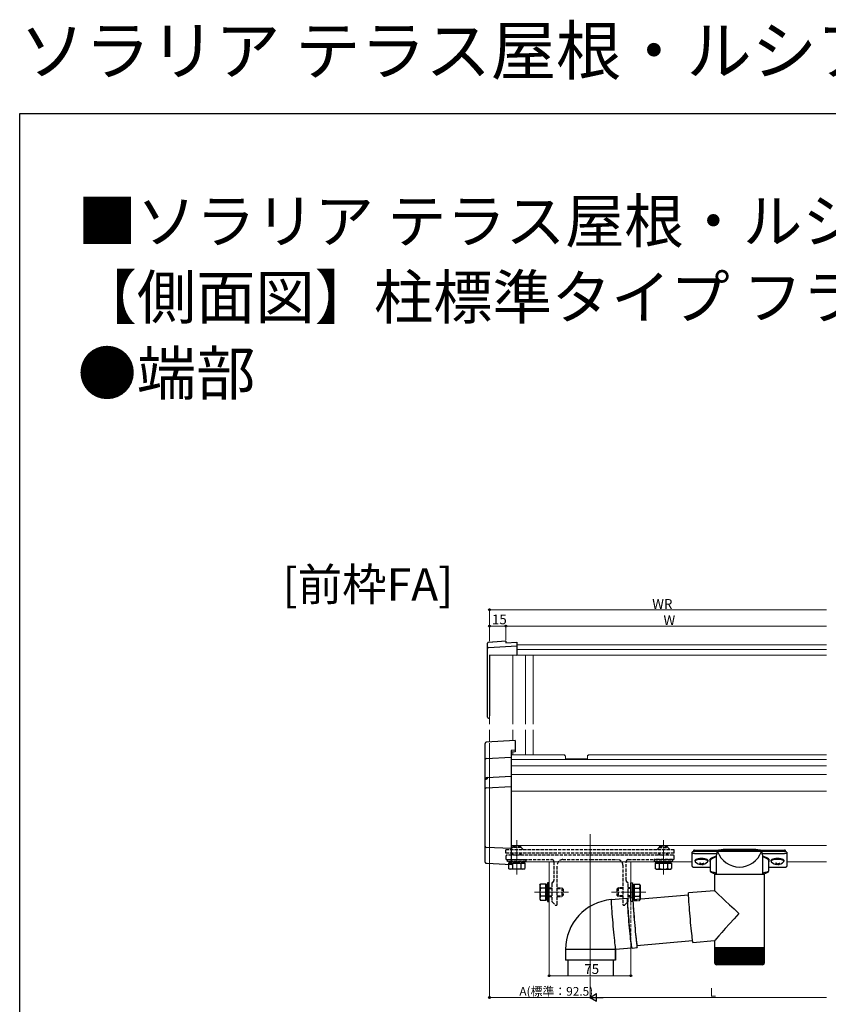
# Model space of a CAD drawing. Extents: x 0 to 1980, y 0 to 3206.
# Drawn here: x 0 to 744, y 2301 to 3206 of the extents above; entities that cross this region are included whole.
import ezdxf

# ---------------------------------------------------------------- set-up
doc = ezdxf.new("R2010")
doc.units = 0
doc.linetypes.add('YCENTER_1', pattern=[13, 10, -1, 1, -1])
doc.linetypes.add('YHIDDEN_1', pattern=[4, 3, -1])
doc.layers.add('USER1', color=3, linetype='CONTINUOUS')
doc.layers.add('YKK_ZWAK', color=7, linetype='CONTINUOUS')
for name, color, linetype, lineweight in [('YKK_12', 2, 'CONTINUOUS', 13), ('YKK_13', 4, 'CONTINUOUS', 30), ('YKK_D', 6, 'CONTINUOUS', 13)]:
    doc.layers.add(name, color=color, linetype=linetype, lineweight=lineweight)
doc.styles.get("Standard").update_dxf_attribs({"font": 'txt', "bigfont": 'BIGFONT'})

msp = doc.modelspace()

# ---------------------------------------------------------------- linework, layer by layer
at = {"layer": 'YKK_12'}
for p, q in [((742.46, 2631.46), (457.46, 2631.46)), ((742.46, 2627.12), (457.46, 2627.12)), ((432.46, 2558.41), (432.46, 2622.06)), ((453.96, 2621.74), (453.96, 2558.41)), ((742.46, 2621.88), (457.46, 2621.88)), ((465.46, 2621.88), (465.46, 2558.41)), ((472.46, 2558.41), (472.46, 2621.88)), ((432.46, 2542.05), (432.46, 2553.41)), ((453.96, 2553.41), (453.96, 2543.33)), ((465.46, 2553.41), (465.46, 2530.42)), ((472.46, 2530.42), (472.46, 2553.41)), ((500.71, 2530.42), (452.46, 2530.42)), ((453.96, 2532.99), (453.96, 2530.42)), ((742.46, 2530.42), (524.21, 2530.42)), ((742.46, 2525.91), (452.46, 2525.91)), ((742.46, 2520.13), (452.46, 2520.13)), ((742.46, 2512.37), (452.46, 2512.37)), ((742.46, 2497.04), (452.46, 2497.04)), ((742.46, 2447.04), (452.46, 2447.04)), ((619.01, 2432.04), (452.46, 2432.04)), ((487.46, 2432.04), (487.46, 2327.19)), ((562.46, 2432.04), (562.46, 2398.72)), ((742.46, 2432.04), (706.01, 2432.04)), ((562.46, 2352.55), (562.46, 2327.19))]:
    msp.add_line(p, q, dxfattribs=at)
at = {"layer": 'YKK_12', "linetype": 'Continuous'}
for p, q in [((502.46, 2528.27), (502.46, 2528.6)), ((502.46, 2526.3), (502.46, 2528.27)), ((502.46, 2526.63), (522.46, 2526.63)), ((522.46, 2528.27), (522.46, 2528.6)), ((522.46, 2526.3), (522.46, 2528.27)), ((502.46, 2526.3), (522.46, 2526.3))]:
    msp.add_line(p, q, dxfattribs=at)
at = {"layer": 'YKK_12', "ltscale": 2}
msp.add_line((524.96, 2457.27), (524.96, 2327.19), dxfattribs=at)
at = {"layer": 'YKK_12', "linetype": 'YCENTER_1'}
for p, q in [((457.46, 2420.24), (457.46, 2451.74)), ((592.46, 2420.24), (592.46, 2451.74)), ((473.76, 2403.94), (505.26, 2403.94)), ((576.16, 2403.94), (544.66, 2403.94))]:
    msp.add_line(p, q, dxfattribs=at)
at = {"layer": 'YKK_12', "linetype": 'YHIDDEN_1'}
msp.add_line((562.46, 2398.72), (562.46, 2352.55), dxfattribs=at)
at = {"layer": 'YKK_12', "linetype": 'Continuous'}
for centre, radius, start, end in [((500.71, 2528.68), 1.74, 33.1067, 98.18001), ((500.16, 2528.07), 2.35, 31.56813, 82.66378), ((500.51, 2528.59), 1.95, 0.0286, 32.10315), ((500.51, 2528.26), 1.95, 0.0286, 32.10315), ((524.41, 2528.59), 1.95, 147.89685, 179.9714), ((524.41, 2528.26), 1.95, 147.89685, 179.9714), ((524.21, 2528.68), 1.74, 81.81999, 146.8933), ((524.76, 2528.07), 2.35, 97.33622, 148.43187)]:
    msp.add_arc(centre, radius, start, end, dxfattribs=at)
at = {"layer": 'YKK_13'}
for p, q in [((430.46, 2628), (430.46, 2632.89)), ((430.46, 2621.81), (430.46, 2628)), ((447.46, 2634.71), (431.23, 2633.7)), ((447.46, 2634.7), (431.4, 2633.7)), ((431.4, 2628.99), (457.46, 2630.44)), ((447.46, 2634.71), (447.46, 2634.7)), ((447.46, 2634.7), (447.46, 2633.17)), ((447.46, 2633.17), (457.46, 2633.79)), ((457.46, 2633.79), (457.46, 2630.44)), ((457.46, 2630.44), (457.46, 2630.03)), ((457.46, 2630.03), (457.46, 2621.69)), ((430.46, 2566.08), (430.46, 2621.81)), ((432.46, 2622.06), (432.46, 2566.19)), ((430.46, 2564.98), (430.46, 2566.08)), ((431.46, 2563.98), (432.46, 2563.98)), ((449.96, 2429.27), (449.96, 2425.82)), ((453.71, 2429.94), (453.71, 2425.82)), ((461.21, 2429.92), (461.21, 2425.82)), ((464.97, 2429.94), (464.97, 2425.82)), ((599.97, 2430.74), (584.96, 2430.74)), ((584.96, 2430.74), (584.96, 2429.94)), ((584.96, 2429.94), (584.96, 2425.82)), ((585.41, 2432.04), (585.41, 2430.74)), ((585.41, 2430.74), (599.51, 2430.74)), ((588.71, 2430.74), (588.71, 2429.92)), ((588.71, 2429.92), (588.71, 2425.82)), ((592.21, 2430.74), (592.21, 2432.04)), ((592.71, 2430.74), (592.71, 2432.04)), ((596.21, 2430.74), (596.21, 2429.94)), ((596.21, 2429.94), (596.21, 2429.7)), ((596.21, 2429.7), (596.21, 2425.82)), ((599.51, 2430.74), (599.51, 2432.04)), ((599.97, 2430.74), (599.97, 2429.94)), ((599.97, 2429.94), (599.97, 2429.7)), ((599.97, 2429.7), (599.97, 2425.82)), ((450.96, 2425.24), (449.96, 2425.82)), ((463.96, 2425.24), (450.96, 2425.24)), ((463.96, 2425.24), (464.97, 2425.82)), ((585.96, 2425.24), (584.96, 2425.82)), ((585.96, 2425.24), (595.46, 2425.24)), ((595.46, 2425.24), (598.96, 2425.24)), ((598.96, 2425.24), (599.97, 2425.82)), ((478.76, 2410.44), (479.34, 2411.44)), ((478.76, 2410.44), (478.76, 2397.44)), ((484.26, 2411.44), (479.34, 2411.44)), ((484.26, 2396.43), (484.26, 2411.44)), ((485.86, 2410.99), (484.26, 2410.99)), ((484.26, 2410.99), (484.26, 2396.89)), ((487.46, 2412.44), (485.86, 2412.44)), ((485.86, 2412.44), (485.86, 2395.44)), ((485.86, 2396.89), (485.86, 2410.99)), ((487.46, 2395.44), (487.46, 2412.44)), ((562.46, 2412.44), (564.06, 2412.44)), ((562.46, 2398.72), (562.46, 2412.44)), ((564.06, 2412.44), (564.06, 2398.86)), ((564.06, 2410.99), (565.66, 2410.99)), ((564.06, 2398.87), (564.06, 2410.99)), ((565.66, 2396.99), (565.66, 2411.44)), ((565.66, 2411.44), (570.58, 2411.44)), ((565.66, 2410.99), (565.66, 2396.99)), ((571.16, 2410.44), (570.58, 2411.44)), ((571.16, 2410.44), (571.16, 2397.48)), ((484.26, 2407.69), (479.34, 2407.69)), ((484.26, 2400.19), (479.34, 2400.19)), ((484.26, 2404.19), (485.86, 2404.19)), ((484.26, 2403.69), (485.86, 2403.69)), ((565.66, 2404.19), (564.06, 2404.19)), ((565.66, 2403.69), (564.06, 2403.69)), ((565.66, 2407.69), (570.58, 2407.69)), ((565.66, 2400.19), (570.58, 2400.19)), ((478.76, 2397.44), (479.34, 2396.43)), ((484.26, 2396.43), (479.34, 2396.43)), ((484.26, 2396.89), (485.86, 2396.89)), ((485.86, 2395.44), (487.46, 2395.44))]:
    msp.add_line(p, q, dxfattribs=at)
at = {"layer": 'YKK_13', "linetype": 'Continuous'}
for p, q in [((457.46, 2621.69), (432.46, 2622.06)), ((428.46, 2525.99), (428.46, 2540.86)), ((455.96, 2543.46), (429.4, 2541.86)), ((455.96, 2543.45), (429.4, 2541.85)), ((429.4, 2541.85), (429.4, 2541.86)), ((455.96, 2543.45), (455.96, 2534.59)), ((429.4, 2527.05), (452.46, 2528.24)), ((455.96, 2534.59), (452.46, 2534.38)), ((452.46, 2534.38), (452.46, 2528.24)), ((455.96, 2533.11), (452.46, 2532.9)), ((452.46, 2528.24), (452.46, 2527.26)), ((452.46, 2527.26), (452.46, 2510.72)), ((455.96, 2534.59), (455.96, 2533.11)), ((428.46, 2507.17), (428.46, 2525.99)), ((430.4, 2509.59), (452.46, 2510.72)), ((430.4, 2508.6), (430.4, 2508.39)), ((452.46, 2510.72), (452.46, 2509.74)), ((452.46, 2509.74), (452.46, 2501.21)), ((428.46, 2499.04), (428.46, 2507.17)), ((429.4, 2500.03), (452.46, 2501.21)), ((452.46, 2501.21), (452.46, 2500.23)), ((452.46, 2500.23), (452.46, 2445.14)), ((428.46, 2446.17), (428.46, 2499.04)), ((428.46, 2431.65), (428.46, 2446.17)), ((452.46, 2444.19), (429.4, 2445.22)), ((452.46, 2445.14), (452.46, 2444.19)), ((452.46, 2444.19), (452.46, 2429.16)), ((619.01, 2439.19), (619.01, 2440.77)), ((619.01, 2427.84), (619.01, 2439.19)), ((620.15, 2442.32), (620.06, 2441.32)), ((641.75, 2441.4), (621.01, 2441.4)), ((621.01, 2439.67), (641.75, 2439.67)), ((621.17, 2442.63), (703.85, 2442.63)), ((641.16, 2437.72), (641.16, 2420.69)), ((641.75, 2441.4), (641.75, 2439.67)), ((642.34, 2441.4), (641.75, 2441.4)), ((682.68, 2441.4), (642.34, 2441.4)), ((643.62, 2442.72), (643.11, 2442.63)), ((643.62, 2442.72), (643.64, 2442.72)), ((643.64, 2442.72), (643.68, 2442.71)), ((673.51, 2443.36), (651.51, 2443.36)), ((651.51, 2443.34), (651.51, 2443.36)), ((673.51, 2443.1), (651.51, 2443.1)), ((673.51, 2443.34), (673.51, 2443.36)), ((681.38, 2442.72), (681.35, 2442.71)), ((681.4, 2442.72), (681.38, 2442.72)), ((681.92, 2442.63), (681.4, 2442.72)), ((683.27, 2441.4), (682.68, 2441.4)), ((683.27, 2439.67), (683.27, 2441.4)), ((704.01, 2441.4), (683.27, 2441.4)), ((683.27, 2439.67), (704.01, 2439.67)), ((683.86, 2420.69), (683.86, 2437.72)), ((704.96, 2441.32), (704.87, 2442.32)), ((706.01, 2440.77), (706.01, 2439.19)), ((706.01, 2439.19), (706.01, 2427.84)), ((428.46, 2431.55), (428.46, 2431.65)), ((428.46, 2431.52), (428.46, 2431.55)), ((429.64, 2430.51), (429.4, 2430.53)), ((429.86, 2430.5), (429.64, 2430.51)), ((430.04, 2430.49), (429.86, 2430.5)), ((430.2, 2430.48), (430.04, 2430.49)), ((430.25, 2430.47), (430.2, 2430.48)), ((452.46, 2429.11), (430.25, 2430.47)), ((452.46, 2429.16), (452.46, 2429.11)), ((619.01, 2427.84), (619.09, 2427.53)), ((619.09, 2427.53), (619.25, 2427.32)), ((619.25, 2427.32), (619.52, 2427.15)), ((619.52, 2427.15), (620.07, 2426.96)), ((620.07, 2426.96), (620.68, 2426.88)), ((621.01, 2426.87), (621.01, 2426.89)), ((621.01, 2426.89), (635.51, 2426.89)), ((621.41, 2433), (621.41, 2432.68)), ((621.73, 2433.08), (621.56, 2432.67)), ((621.73, 2432.85), (621.56, 2432.4)), ((621.56, 2432.67), (621.56, 2432.43)), ((621.56, 2432.4), (621.77, 2431.96)), ((622.25, 2433.5), (621.73, 2433.08)), ((622.25, 2433.26), (621.73, 2432.85)), ((621.77, 2431.96), (621.77, 2431.96)), ((623.1, 2433.86), (622.25, 2433.5)), ((623.1, 2433.62), (622.25, 2433.26)), ((624.23, 2434.15), (623.1, 2433.86)), ((624.23, 2433.91), (623.1, 2433.62)), ((625.56, 2434.35), (624.23, 2434.15)), ((625.56, 2434.11), (624.23, 2433.91)), ((627, 2434.44), (625.56, 2434.35)), ((627, 2434.2), (625.56, 2434.11)), ((625.67, 2429.79), (625.67, 2429.68)), ((626.97, 2430.29), (626.97, 2429.84)), ((628.48, 2434.41), (627, 2434.44)), ((628.48, 2434.18), (627, 2434.2)), ((627.39, 2430.04), (627.39, 2429.67)), ((627.95, 2430.1), (627.95, 2429.8)), ((629.89, 2434.28), (628.48, 2434.41)), ((629.89, 2434.05), (628.48, 2434.18)), ((628.68, 2429.65), (628.68, 2429.55)), ((631.15, 2434.05), (629.89, 2434.28)), ((631.15, 2433.81), (629.89, 2434.05)), ((632.18, 2433.73), (631.15, 2434.05)), ((632.18, 2433.49), (631.15, 2433.81)), ((632.91, 2433.11), (632.18, 2433.49)), ((633.3, 2432.68), (632.91, 2433.11)), ((633.15, 2431.96), (633.32, 2432.23)), ((633.32, 2432.23), (633.3, 2432.68)), ((633.36, 2432.43), (633.36, 2432.67)), ((633.61, 2432.68), (633.61, 2433)), ((635.51, 2432.47), (635.51, 2423.88)), ((689.51, 2423.88), (689.51, 2432.47)), ((689.51, 2426.89), (704.01, 2426.89)), ((691.41, 2433), (691.41, 2432.68)), ((691.73, 2433.08), (691.56, 2432.67)), ((691.73, 2432.85), (691.56, 2432.4)), ((691.56, 2432.67), (691.56, 2432.43)), ((691.56, 2432.4), (691.77, 2431.96)), ((692.25, 2433.5), (691.73, 2433.08)), ((692.25, 2433.26), (691.73, 2432.85)), ((691.77, 2431.96), (691.77, 2431.96)), ((693.1, 2433.86), (692.25, 2433.5)), ((693.1, 2433.62), (692.25, 2433.26)), ((694.23, 2434.15), (693.1, 2433.86)), ((694.23, 2433.91), (693.1, 2433.62)), ((695.56, 2434.35), (694.23, 2434.15)), ((695.56, 2434.11), (694.23, 2433.91)), ((697, 2434.44), (695.56, 2434.35)), ((697, 2434.2), (695.56, 2434.11)), ((695.67, 2429.79), (695.67, 2429.68)), ((696.97, 2430.29), (696.97, 2429.84)), ((698.48, 2434.41), (697, 2434.44)), ((698.48, 2434.18), (697, 2434.2)), ((697.39, 2430.04), (697.39, 2429.67)), ((697.95, 2430.1), (697.95, 2429.8)), ((699.89, 2434.28), (698.48, 2434.41)), ((699.89, 2434.05), (698.48, 2434.18)), ((698.68, 2429.65), (698.68, 2429.55)), ((701.15, 2434.05), (699.89, 2434.28)), ((701.15, 2433.81), (699.89, 2434.05)), ((702.18, 2433.73), (701.15, 2434.05)), ((702.18, 2433.49), (701.15, 2433.81)), ((702.91, 2433.11), (702.18, 2433.49)), ((703.3, 2432.68), (702.91, 2433.11)), ((703.15, 2431.96), (703.32, 2432.23)), ((703.32, 2432.23), (703.3, 2432.68)), ((703.36, 2432.43), (703.36, 2432.67)), ((703.61, 2432.68), (703.61, 2433)), ((704.01, 2426.87), (704.01, 2426.89)), ((704.39, 2426.88), (704.99, 2426.97)), ((704.99, 2426.97), (705.54, 2427.16)), ((705.54, 2427.16), (705.84, 2427.39)), ((705.84, 2427.39), (705.98, 2427.66)), ((705.98, 2427.66), (706.01, 2427.84)), ((620.68, 2426.88), (621.01, 2426.87)), ((621.01, 2426.87), (635.51, 2426.87)), ((635.54, 2423.87), (635.61, 2423.35)), ((635.61, 2423.35), (635.92, 2422.83)), ((635.92, 2422.83), (636.39, 2422.41)), ((636.39, 2422.41), (637.16, 2421.99)), ((637.16, 2421.99), (638.22, 2421.6)), ((638.22, 2421.6), (639.6, 2421.25)), ((639.6, 2421.25), (641.16, 2420.95)), ((639.61, 2420.69), (639.61, 2405.37)), ((639.61, 2420.69), (685.41, 2420.69)), ((683.86, 2420.95), (683.9, 2420.96)), ((683.9, 2420.96), (685.44, 2421.25)), ((685.41, 2353.19), (685.41, 2420.69)), ((685.44, 2421.25), (686.76, 2421.59)), ((686.76, 2421.59), (687.85, 2421.99)), ((687.85, 2421.99), (688.74, 2422.5)), ((688.74, 2422.5), (689.2, 2422.96)), ((689.2, 2422.96), (689.47, 2423.53)), ((689.47, 2423.53), (689.47, 2423.86)), ((689.51, 2426.87), (704.01, 2426.87)), ((704.01, 2426.87), (704.39, 2426.88)), ((615.66, 2401.37), (564.45, 2396.89)), ((615.63, 2402.56), (615.65, 2403.1)), ((615.65, 2401.68), (615.63, 2402.56)), ((615.65, 2403.1), (615.7, 2403.28)), ((615.69, 2400.46), (615.65, 2401.68)), ((615.77, 2398.92), (615.69, 2400.46)), ((639.61, 2405.37), (615.7, 2403.28)), ((544.4, 2396.96), (544.38, 2396.43)), ((544.38, 2396.43), (544.39, 2395.54)), ((544.39, 2395.54), (544.44, 2394.31)), ((544.45, 2397.15), (544.4, 2396.96)), ((544.44, 2394.31), (544.52, 2392.77)), ((544.45, 2397.15), (559.14, 2398.43)), ((544.52, 2392.77), (544.63, 2390.94)), ((544.63, 2390.94), (544.77, 2388.84)), ((559.09, 2398.25), (559.07, 2397.71)), ((559.07, 2397.71), (559.08, 2396.82)), ((559.08, 2396.82), (559.13, 2395.6)), ((559.14, 2398.43), (559.09, 2398.25)), ((559.13, 2395.6), (559.21, 2394.05)), ((559.21, 2394.05), (559.32, 2392.22)), ((559.32, 2392.22), (559.46, 2390.12)), ((559.57, 2398.07), (559.61, 2398.43)), ((559.57, 2397.35), (559.57, 2398.07)), ((559.6, 2396.29), (559.57, 2397.35)), ((559.66, 2394.91), (559.6, 2396.29)), ((559.61, 2398.43), (559.63, 2398.47)), ((564.36, 2398.89), (559.63, 2398.47)), ((559.76, 2393.22), (559.66, 2394.91)), ((559.88, 2391.25), (559.76, 2393.22)), ((560.04, 2389.03), (559.88, 2391.25)), ((564.34, 2398.84), (564.3, 2398.48)), ((564.3, 2398.48), (564.3, 2397.77)), ((564.3, 2397.77), (564.33, 2396.71)), ((564.33, 2396.71), (564.4, 2395.32)), ((564.4, 2398.84), (564.34, 2398.84)), ((564.5, 2398.48), (564.4, 2398.84)), ((564.4, 2395.32), (564.49, 2393.63)), ((564.45, 2397.02), (564.44, 2396.41)), ((564.44, 2396.41), (564.47, 2395.47)), ((564.49, 2397.28), (564.45, 2397.02)), ((564.47, 2395.47), (564.52, 2394.21)), ((564.56, 2397.2), (564.49, 2397.28)), ((564.49, 2393.63), (564.61, 2391.66)), ((564.63, 2397.77), (564.5, 2398.48)), ((564.52, 2394.21), (564.61, 2392.64)), ((564.63, 2396.9), (564.56, 2397.2)), ((564.61, 2392.64), (564.72, 2390.81)), ((564.61, 2391.66), (564.77, 2389.44)), ((564.75, 2396.91), (564.63, 2397.77)), ((564.72, 2390.81), (564.86, 2388.73)), ((615.88, 2397.1), (615.77, 2398.92)), ((616.02, 2395.01), (615.88, 2397.1)), ((616.18, 2392.69), (616.02, 2395.01)), ((616.37, 2390.18), (616.18, 2392.69)), ((544.77, 2388.84), (544.93, 2386.51)), ((544.93, 2386.51), (545.12, 2383.99)), ((545.12, 2383.99), (545.33, 2381.31)), ((559.46, 2390.12), (559.62, 2387.8)), ((559.62, 2387.8), (559.81, 2385.27)), ((559.81, 2385.27), (560.02, 2382.6)), ((560.02, 2382.6), (560.25, 2379.81)), ((560.21, 2386.6), (560.04, 2389.03)), ((560.41, 2384), (560.21, 2386.6)), ((560.63, 2381.26), (560.41, 2384)), ((564.77, 2389.44), (564.94, 2387.01)), ((564.86, 2388.73), (565.03, 2386.44)), ((564.94, 2387.01), (565.14, 2384.41)), ((565.03, 2386.44), (565.22, 2383.98)), ((565.14, 2384.41), (565.36, 2381.67)), ((565.22, 2383.98), (565.42, 2381.38)), ((565.36, 2381.67), (565.6, 2378.85)), ((616.58, 2387.52), (616.37, 2390.18)), ((616.81, 2384.74), (616.58, 2387.52)), ((617.05, 2381.9), (616.81, 2384.74)), ((617.3, 2379.03), (617.05, 2381.9)), ((545.33, 2381.31), (545.56, 2378.53)), ((545.56, 2378.53), (545.8, 2375.67)), ((545.8, 2375.67), (546.05, 2372.79)), ((546.05, 2372.79), (546.31, 2369.94)), ((560.25, 2379.81), (560.49, 2376.96)), ((560.49, 2376.96), (560.74, 2374.08)), ((560.87, 2378.43), (560.63, 2381.26)), ((560.74, 2374.08), (561, 2371.22)), ((561.11, 2375.56), (560.87, 2378.43)), ((561.37, 2372.69), (561.11, 2375.56)), ((561.63, 2369.86), (561.37, 2372.69)), ((565.42, 2381.38), (565.65, 2378.7)), ((565.6, 2378.85), (565.84, 2375.98)), ((565.65, 2378.7), (565.88, 2375.98)), ((565.84, 2375.98), (566.1, 2373.1)), ((565.88, 2375.98), (566.12, 2373.25)), ((566.1, 2373.1), (566.36, 2370.28)), ((566.12, 2373.25), (566.37, 2370.57)), ((617.55, 2376.19), (617.3, 2379.03)), ((617.81, 2373.42), (617.55, 2376.19)), ((618.07, 2370.75), (617.81, 2373.42)), ((546.31, 2369.94), (546.57, 2367.15)), ((546.57, 2367.15), (546.83, 2364.48)), ((546.83, 2364.48), (547.08, 2361.96)), ((561, 2371.22), (561.26, 2368.44)), ((561.26, 2368.44), (561.52, 2365.76)), ((561.52, 2365.76), (561.77, 2363.24)), ((561.89, 2367.13), (561.63, 2369.86)), ((562.14, 2364.52), (561.89, 2367.13)), ((562.39, 2362.09), (562.14, 2364.52)), ((566.36, 2370.28), (566.62, 2367.54)), ((566.37, 2370.57), (566.62, 2367.98)), ((566.62, 2367.98), (566.86, 2365.51)), ((566.62, 2367.54), (566.87, 2364.94)), ((566.86, 2365.51), (567.09, 2363.22)), ((566.87, 2364.94), (567.12, 2362.51)), ((618.32, 2368.24), (618.07, 2370.75)), ((618.56, 2365.93), (618.32, 2368.24)), ((618.79, 2363.84), (618.56, 2365.93)), ((619, 2362.01), (618.79, 2363.84)), ((547.08, 2361.96), (547.32, 2359.63)), ((547.32, 2359.63), (547.55, 2357.53)), ((547.55, 2357.53), (547.76, 2355.7)), ((547.76, 2355.7), (547.95, 2354.15)), ((561.77, 2363.24), (562.01, 2360.91)), ((562.01, 2360.91), (562.24, 2358.82)), ((562.24, 2358.82), (562.45, 2356.98)), ((562.63, 2359.88), (562.39, 2362.09)), ((562.45, 2356.98), (562.64, 2355.44)), ((562.85, 2357.91), (562.63, 2359.88)), ((562.64, 2355.44), (562.81, 2354.21)), ((563.05, 2356.22), (562.85, 2357.91)), ((563.23, 2354.83), (563.05, 2356.22)), ((563.38, 2353.77), (563.23, 2354.83)), ((567.09, 2363.22), (567.32, 2361.14)), ((567.12, 2362.51), (567.36, 2360.29)), ((567.32, 2361.14), (567.52, 2359.31)), ((567.36, 2360.29), (567.58, 2358.32)), ((567.52, 2359.31), (567.71, 2357.75)), ((567.58, 2358.32), (567.78, 2356.63)), ((567.71, 2357.75), (567.88, 2356.48)), ((567.78, 2356.63), (567.96, 2355.24)), ((567.88, 2356.48), (568.02, 2355.54)), ((567.96, 2355.24), (568.11, 2354.18)), ((568.02, 2355.54), (568.13, 2354.93)), ((568.11, 2355.05), (619.32, 2359.53)), ((568.13, 2354.93), (568.22, 2354.67)), ((568.22, 2354.67), (568.27, 2354.76)), ((568.27, 2354.76), (568.29, 2355.06)), ((568.44, 2354.18), (568.41, 2355.07)), ((619.19, 2360.48), (619, 2362.01)), ((619.36, 2359.26), (619.19, 2360.48)), ((619.5, 2358.37), (619.36, 2359.26)), ((619.61, 2357.83), (619.5, 2358.37)), ((619.69, 2357.65), (619.61, 2357.83)), ((619.69, 2357.65), (639.61, 2359.4)), ((619.69, 2357.65), (619.69, 2357.65)), ((639.61, 2359.4), (639.61, 2353.19)), ((502.46, 2351.32), (502.46, 2341.32)), ((548.45, 2351.32), (502.46, 2351.32)), ((547.95, 2354.15), (548.12, 2352.93)), ((548.12, 2352.93), (548.26, 2352.04)), ((548.26, 2352.04), (548.37, 2351.5)), ((548.37, 2351.5), (548.45, 2351.32)), ((563.14, 2352.61), (548.45, 2351.32)), ((548.46, 2351.32), (548.45, 2351.32)), ((548.45, 2351.32), (548.45, 2341.32)), ((548.45, 2351.32), (548.45, 2351.32)), ((548.45, 2351.32), (548.45, 2351.32)), ((548.45, 2351.32), (548.45, 2351.32)), ((548.45, 2351.32), (548.45, 2351.32)), ((548.45, 2351.32), (548.45, 2351.32)), ((548.45, 2351.32), (548.45, 2351.32)), ((548.45, 2351.32), (548.45, 2351.32)), ((548.45, 2351.32), (548.45, 2351.32)), ((548.45, 2351.32), (548.45, 2351.32)), ((548.45, 2351.32), (548.45, 2351.32)), ((548.45, 2351.32), (548.45, 2351.32)), ((548.45, 2351.32), (548.45, 2351.32)), ((548.45, 2351.32), (548.45, 2351.32)), ((548.45, 2351.32), (548.45, 2351.32)), ((548.45, 2351.32), (548.45, 2351.32)), ((548.45, 2351.32), (548.45, 2351.32)), ((548.45, 2351.32), (548.45, 2351.32)), ((548.46, 2341.32), (548.46, 2351.32)), ((562.81, 2354.21), (562.95, 2353.33)), ((562.95, 2353.33), (563.06, 2352.79)), ((563.06, 2352.79), (563.14, 2352.61)), ((563.51, 2353.06), (563.38, 2353.77)), ((563.61, 2352.69), (563.51, 2353.06)), ((563.64, 2352.65), (563.61, 2352.69)), ((563.64, 2352.65), (568.37, 2353.06)), ((568.11, 2354.18), (568.24, 2353.47)), ((568.24, 2353.47), (568.34, 2353.11)), ((568.34, 2353.11), (568.4, 2353.11)), ((568.4, 2353.11), (568.44, 2353.47)), ((568.44, 2353.47), (568.44, 2354.18)), ((639.61, 2353.19), (639.61, 2351.69)), ((639.61, 2353.19), (685.41, 2353.19)), ((639.66, 2351.69), (639.61, 2351.69)), ((639.62, 2351.69), (639.62, 2339.18)), ((639.66, 2351.69), (639.66, 2339.17)), ((639.87, 2351.69), (639.66, 2351.69)), ((639.87, 2351.69), (639.87, 2339.04)), ((640.26, 2351.69), (639.87, 2351.69)), ((640.25, 2351.69), (640.25, 2338.96)), ((640.82, 2351.69), (640.26, 2351.69)), ((640.79, 2351.69), (640.79, 2338.87)), ((641.54, 2351.69), (640.82, 2351.69)), ((641.46, 2351.69), (641.46, 2337.87)), ((641.5, 2351.69), (641.5, 2338.79)), ((642.42, 2351.69), (641.54, 2351.69)), ((642.2, 2351.69), (642.2, 2337.87)), ((642.36, 2351.69), (642.36, 2338.7)), ((643.46, 2351.69), (642.42, 2351.69)), ((643.11, 2351.69), (643.11, 2337.87)), ((643.37, 2351.69), (643.37, 2338.63)), ((644.64, 2351.69), (643.46, 2351.69)), ((644.16, 2351.69), (644.16, 2337.87)), ((644.53, 2351.69), (644.53, 2338.55)), ((645.95, 2351.69), (644.64, 2351.69)), ((645.34, 2351.69), (645.34, 2337.87)), ((645.81, 2351.69), (645.81, 2338.48)), ((647.39, 2351.69), (645.95, 2351.69)), ((646.66, 2351.69), (646.66, 2337.87)), ((647.22, 2351.69), (647.22, 2338.4)), ((648.95, 2351.69), (647.39, 2351.69)), ((648.1, 2351.69), (648.1, 2337.87)), ((648.75, 2351.69), (648.75, 2338.33)), ((650.61, 2351.69), (648.95, 2351.69)), ((649.65, 2351.69), (649.65, 2337.87)), ((650.37, 2351.69), (650.37, 2338.25)), ((652.36, 2351.69), (650.61, 2351.69)), ((651.3, 2351.69), (651.3, 2337.87)), ((652.08, 2351.69), (652.08, 2338.18)), ((654.19, 2351.69), (652.36, 2351.69)), ((653.03, 2351.69), (653.03, 2337.87)), ((653.87, 2351.69), (653.87, 2338.12)), ((656.08, 2351.69), (654.19, 2351.69)), ((654.84, 2351.69), (654.84, 2337.87)), ((655.72, 2351.69), (655.72, 2338.06)), ((658.02, 2351.69), (656.08, 2351.69)), ((656.7, 2351.69), (656.7, 2337.87)), ((657.62, 2351.69), (657.62, 2338)), ((659.99, 2351.69), (658.02, 2351.69)), ((658.61, 2351.69), (658.61, 2337.87)), ((659.55, 2351.69), (659.55, 2337.87)), ((661.99, 2351.69), (659.99, 2351.69)), ((660.55, 2351.69), (660.55, 2337.87)), ((661.5, 2351.69), (661.5, 2337.87)), ((663.98, 2351.69), (661.99, 2351.69)), ((662.5, 2351.69), (662.5, 2337.87)), ((663.45, 2351.69), (663.45, 2337.87)), ((665.97, 2351.69), (663.98, 2351.69)), ((664.45, 2337.87), (664.45, 2351.69)), ((665.4, 2351.69), (665.4, 2337.87)), ((667.93, 2351.69), (665.97, 2351.69)), ((666.4, 2337.87), (666.4, 2351.69)), ((667.33, 2351.69), (667.33, 2337.87)), ((669.85, 2351.69), (667.93, 2351.69)), ((668.31, 2338.02), (668.31, 2351.69)), ((669.21, 2351.69), (669.21, 2337.87)), ((671.71, 2351.69), (669.85, 2351.69)), ((670.19, 2338.08), (670.19, 2351.69)), ((671.05, 2351.69), (671.05, 2337.87)), ((673.5, 2351.69), (671.71, 2351.69)), ((672.01, 2338.15), (672.01, 2351.69)), ((672.82, 2351.69), (672.82, 2337.87)), ((675.21, 2351.69), (673.5, 2351.69)), ((673.76, 2338.22), (673.76, 2351.69)), ((674.52, 2351.69), (674.52, 2337.87)), ((676.83, 2351.69), (675.21, 2351.69)), ((675.44, 2338.29), (675.44, 2351.69)), ((676.12, 2351.69), (676.12, 2337.87)), ((678.33, 2351.69), (676.83, 2351.69)), ((677.01, 2338.36), (677.01, 2351.69)), ((677.62, 2351.69), (677.62, 2337.87)), ((679.71, 2351.69), (678.33, 2351.69)), ((678.48, 2338.43), (678.48, 2351.69)), ((679, 2351.69), (679, 2337.87)), ((680.96, 2351.69), (679.71, 2351.69)), ((679.84, 2338.5), (679.84, 2351.69)), ((680.26, 2351.69), (680.26, 2337.87)), ((682.08, 2351.69), (680.96, 2351.69)), ((681.06, 2338.58), (681.06, 2351.69)), ((681.38, 2351.69), (681.38, 2337.87)), ((683.04, 2351.69), (682.08, 2351.69)), ((682.15, 2338.67), (682.15, 2351.69)), ((682.36, 2351.69), (682.36, 2337.87)), ((683.85, 2351.69), (683.04, 2351.69)), ((683.09, 2338.75), (683.09, 2351.69)), ((683.19, 2351.69), (683.19, 2337.87)), ((684.49, 2351.69), (683.85, 2351.69)), ((683.88, 2338.84), (683.88, 2351.69)), ((684.97, 2351.69), (684.49, 2351.69)), ((684.51, 2338.92), (684.51, 2351.69)), ((685.27, 2351.69), (684.97, 2351.69)), ((684.98, 2339.21), (684.98, 2351.69)), ((685.41, 2351.69), (685.27, 2351.69)), ((685.28, 2339.21), (685.28, 2351.69)), ((685.41, 2351.69), (685.41, 2353.19)), ((685.41, 2339.19), (685.41, 2351.69)), ((685.41, 2351.69), (685.41, 2351.69)), ((548.45, 2341.32), (502.46, 2341.32)), ((504.46, 2341.32), (504.46, 2327.19)), ((546.46, 2327.19), (546.46, 2341.32)), ((548.46, 2341.32), (548.45, 2341.32)), ((640.11, 2337.87), (640.13, 2337.87)), ((640.2, 2338.01), (640.2, 2337.87)), ((640.2, 2337.87), (640.3, 2337.87)), ((640.45, 2338.14), (640.45, 2337.87)), ((640.45, 2337.87), (640.63, 2337.87)), ((640.87, 2338.43), (640.87, 2337.87)), ((640.87, 2337.87), (641.14, 2337.87)), ((641.46, 2337.87), (641.8, 2337.87)), ((683.41, 2337.19), (641.61, 2337.19)), ((642.2, 2337.87), (642.63, 2337.87)), ((643.11, 2337.87), (643.6, 2337.87)), ((644.16, 2337.87), (644.72, 2337.87)), ((645.34, 2337.87), (645.97, 2337.87)), ((646.66, 2337.87), (647.35, 2337.87)), ((648.1, 2337.87), (648.85, 2337.87)), ((649.65, 2337.87), (650.45, 2337.87)), ((650.61, 2339.19), (650.61, 2339.18)), ((650.61, 2339.18), (650.98, 2338.47)), ((650.98, 2338.47), (651.2, 2338.06)), ((651.2, 2338.06), (651.3, 2337.87)), ((651.3, 2337.87), (652.14, 2337.87)), ((653.03, 2337.87), (653.91, 2337.87)), ((654.84, 2337.87), (655.74, 2337.87)), ((656.7, 2337.87), (657.63, 2337.87)), ((658.61, 2337.87), (659.55, 2337.87)), ((660.55, 2337.87), (661.5, 2337.87)), ((662.5, 2337.87), (663.45, 2337.87)), ((664.45, 2337.87), (665.4, 2337.87)), ((666.39, 2337.87), (667.33, 2337.87)), ((668.3, 2337.87), (669.21, 2337.87)), ((670.16, 2337.87), (671.05, 2337.87)), ((671.97, 2337.87), (672.82, 2337.87)), ((672.82, 2337.87), (672.98, 2338.18)), ((672.98, 2338.18), (673.26, 2338.69)), ((673.26, 2338.69), (673.5, 2339.18)), ((673.5, 2339.18), (673.5, 2339.19)), ((673.7, 2337.87), (674.52, 2337.87)), ((675.35, 2337.87), (676.12, 2337.87)), ((676.9, 2337.87), (677.62, 2337.87)), ((678.34, 2337.87), (679, 2337.87)), ((679.66, 2337.87), (680.26, 2337.87)), ((680.85, 2337.87), (681.38, 2337.87)), ((681.9, 2337.87), (682.36, 2337.87)), ((682.81, 2337.87), (683.19, 2337.87)), ((683.56, 2337.87), (683.86, 2337.87)), ((683.86, 2338.65), (683.86, 2337.87)), ((684.14, 2337.87), (684.37, 2337.87)), ((684.37, 2338.27), (684.37, 2337.87)), ((684.57, 2337.87), (684.71, 2337.87)), ((684.71, 2338.07), (684.71, 2337.87)), ((684.82, 2337.87), (684.89, 2337.87))]:
    msp.add_line(p, q, dxfattribs=at)
at = {"layer": 'YKK_13', "linetype": 'YHIDDEN_1'}
for p, q in [((453.46, 2445.54), (454.66, 2446.74)), ((461.46, 2445.54), (453.46, 2445.54)), ((453.46, 2444.94), (453.46, 2445.54)), ((454.14, 2444.94), (454.14, 2446.22)), ((460.26, 2446.74), (454.66, 2446.74)), ((461.46, 2445.54), (460.26, 2446.74)), ((460.78, 2444.94), (460.78, 2446.22)), ((461.46, 2444.94), (461.46, 2445.54)), ((588.46, 2445.54), (589.66, 2446.74)), ((588.46, 2444.94), (588.46, 2445.54)), ((588.46, 2445.54), (596.46, 2445.54)), ((589.14, 2444.94), (589.14, 2446.22)), ((589.66, 2446.74), (595.26, 2446.74)), ((596.46, 2445.54), (595.26, 2446.74)), ((595.78, 2444.94), (595.78, 2446.22)), ((596.46, 2444.94), (596.46, 2445.54)), ((447.46, 2443.14), (602.46, 2443.14)), ((447.46, 2439.94), (447.46, 2443.14)), ((602.46, 2439.94), (447.46, 2439.94)), ((453.46, 2444.94), (451.66, 2443.14)), ((461.46, 2444.94), (453.46, 2444.94)), ((453.46, 2437.94), (453.46, 2439.94)), ((454.14, 2437.94), (454.14, 2439.94)), ((460.78, 2437.94), (460.78, 2439.94)), ((461.46, 2444.94), (463.26, 2443.14)), ((461.46, 2437.94), (461.46, 2439.94)), ((588.46, 2444.94), (586.66, 2443.14)), ((588.46, 2444.94), (596.46, 2444.94)), ((588.46, 2437.94), (588.46, 2439.94)), ((589.14, 2437.94), (589.14, 2439.94)), ((595.78, 2437.94), (595.78, 2439.94)), ((596.46, 2444.94), (598.26, 2443.14)), ((596.46, 2437.94), (596.46, 2439.94)), ((602.46, 2439.94), (602.46, 2443.14)), ((448.96, 2432.34), (448.96, 2433.94)), ((448.96, 2433.94), (465.96, 2433.94)), ((465.96, 2432.34), (448.96, 2432.34)), ((449.96, 2430.74), (464.97, 2430.74)), ((449.96, 2430.74), (449.96, 2429.27)), ((450.41, 2432.34), (464.51, 2432.34)), ((450.41, 2430.74), (450.41, 2432.34)), ((464.51, 2430.74), (450.41, 2430.74)), ((453.71, 2430.74), (453.71, 2429.94)), ((457.21, 2430.74), (457.21, 2432.34)), ((457.71, 2430.74), (457.71, 2432.34)), ((461.21, 2430.74), (461.21, 2429.92)), ((464.51, 2432.34), (464.51, 2430.74)), ((464.97, 2430.74), (464.97, 2429.94)), ((465.96, 2433.94), (465.96, 2432.34)), ((583.96, 2433.94), (583.96, 2432.34)), ((600.96, 2433.94), (583.96, 2433.94)), ((583.96, 2432.34), (600.96, 2432.34)), ((599.51, 2432.34), (585.41, 2432.34)), ((585.41, 2432.34), (585.41, 2432.04)), ((592.21, 2432.04), (592.21, 2432.34)), ((592.71, 2432.04), (592.71, 2432.34)), ((599.51, 2432.04), (599.51, 2432.34)), ((600.96, 2432.34), (600.96, 2433.94)), ((487.46, 2407.94), (489.76, 2407.94)), ((487.46, 2407.26), (489.76, 2407.26)), ((487.46, 2400.62), (489.76, 2400.62)), ((487.46, 2399.94), (489.76, 2399.94)), ((494.76, 2407.94), (499.06, 2407.94)), ((494.76, 2407.26), (499.74, 2407.26)), ((494.76, 2400.62), (499.74, 2400.62)), ((494.76, 2399.94), (499.06, 2399.94)), ((499.06, 2407.94), (500.26, 2406.74)), ((499.06, 2407.94), (499.06, 2399.94)), ((499.06, 2399.94), (500.26, 2401.14)), ((500.26, 2406.74), (500.26, 2401.14)), ((550.86, 2407.94), (549.66, 2406.74)), ((549.66, 2406.74), (549.66, 2401.14)), ((550.86, 2399.94), (549.66, 2401.14)), ((555.16, 2407.26), (550.18, 2407.26)), ((555.16, 2400.62), (550.18, 2400.62)), ((555.16, 2407.94), (550.86, 2407.94)), ((550.86, 2407.94), (550.86, 2399.94)), ((555.16, 2399.94), (550.86, 2399.94)), ((562.46, 2407.94), (560.16, 2407.94)), ((562.46, 2407.26), (560.16, 2407.26)), ((562.46, 2400.62), (560.16, 2400.62)), ((562.46, 2399.94), (560.16, 2399.94)), ((562.46, 2395.44), (562.46, 2398.72)), ((564.06, 2395.44), (562.46, 2395.44)), ((564.06, 2398.86), (564.06, 2395.44)), ((565.66, 2396.89), (564.06, 2396.89)), ((565.66, 2396.43), (565.66, 2396.99)), ((565.66, 2396.99), (565.66, 2396.89)), ((565.66, 2396.43), (570.58, 2396.43)), ((571.16, 2397.44), (570.58, 2396.43)), ((571.16, 2397.48), (571.16, 2397.44))]:
    msp.add_line(p, q, dxfattribs=at)
at = {"layer": 'YKK_13', "linetype": 'YHIDDEN_1', "lineweight": -2}
for p, q in [((447.46, 2436.94), (447.46, 2434.94)), ((457, 2437.94), (448.46, 2437.94)), ((457.19, 2437.82), (457, 2437.94)), ((457.74, 2437.82), (457.19, 2437.82)), ((457.92, 2437.94), (457.74, 2437.82)), ((592, 2437.94), (457.92, 2437.94)), ((592.19, 2437.82), (592, 2437.94)), ((592.74, 2437.82), (592.19, 2437.82)), ((592.92, 2437.94), (592.74, 2437.82)), ((601.46, 2437.94), (592.92, 2437.94)), ((602.46, 2434.94), (602.46, 2436.94)), ((448.46, 2433.94), (489.76, 2433.94)), ((491.76, 2431.94), (491.76, 2414.85)), ((494.76, 2392.94), (494.76, 2428.94)), ((499.76, 2433.94), (524.5, 2433.94)), ((524.5, 2433.94), (524.69, 2434.06)), ((524.69, 2434.06), (525.24, 2434.06)), ((525.24, 2434.06), (525.42, 2433.94)), ((525.42, 2433.94), (550.16, 2433.94)), ((555.16, 2428.94), (555.16, 2392.94)), ((558.16, 2414.85), (558.16, 2431.94)), ((560.16, 2433.94), (601.46, 2433.94)), ((489.76, 2412.02), (489.76, 2404.4)), ((491.47, 2414.15), (490.05, 2412.73)), ((559.87, 2412.73), (558.45, 2414.15)), ((560.16, 2404.4), (560.16, 2412.02)), ((489.76, 2404.4), (489.88, 2404.21)), ((489.88, 2403.66), (489.76, 2403.48)), ((489.76, 2403.48), (489.76, 2395.85)), ((489.88, 2404.21), (489.88, 2403.66)), ((560.04, 2404.21), (560.16, 2404.4)), ((560.04, 2403.66), (560.04, 2404.21)), ((560.16, 2403.48), (560.04, 2403.66)), ((560.16, 2395.85), (560.16, 2403.48)), ((490.05, 2395.15), (492.97, 2392.23)), ((493.67, 2391.94), (493.76, 2391.94)), ((556.16, 2391.94), (556.25, 2391.94)), ((556.95, 2392.23), (559.87, 2395.15))]:
    msp.add_line(p, q, dxfattribs=at)
at = {"layer": 'YKK_13'}
for centre, radius, start, end in [((431.45, 2628), 0.991, 93.03043, 179.5937), ((431.46, 2564.98), 1, 180, 270), ((451.83, 2428.56), 3.32, 235.61575, 304.38425), ((457.46, 2437.66), 12.42, 252.41205, 287.58795), ((463.09, 2428.56), 3.32, 235.61575, 304.38425), ((586.83, 2428.56), 3.32, 235.61575, 304.38425), ((592.46, 2437.66), 12.42, 252.41205, 283.97843), ((592.46, 2437.66), 12.42, 283.97843, 287.58795), ((598.09, 2428.56), 3.32, 235.61575, 304.38425), ((482.08, 2409.57), 3.32, 145.61575, 214.38425), ((567.84, 2409.57), 3.32, 325.61575, 34.38425), ((491.18, 2403.94), 12.42, 162.41205, 197.58795), ((482.08, 2398.31), 3.32, 145.61575, 214.38425), ((558.74, 2403.94), 12.42, 342.41205, 17.58795), ((567.84, 2398.31), 3.32, 345.30329, 34.38425)]:
    msp.add_arc(centre, radius, start, end, dxfattribs=at)
at = {"layer": 'YKK_13', "linetype": 'Continuous'}
for centre, radius, start, end in [((429.46, 2540.86), 1, 93.44696, 180), ((429.45, 2540.86), 0.991, 93.02878, 179.59527), ((430.52, 2508.12), 1.47, 94.7577, 177.86415), ((424.54, 2509.09), 5.88, 355.20572, 4.79428), ((429.45, 2499.04), 0.991, 93.0286, 179.59545), ((429.39, 2507.13), 0.949, 89.63472, 152.63726), ((429.43, 2446.19), 0.974, 181.27827, 267.9352), ((640.74, 2439.6), 1.02, 336.64411, 4.04706), ((662.51, 2448.4), 21.35, 199.13947, 340.86053), ((643.66, 2442.6), 0.12, 108.19449, 168.25738), ((651.34, 2396.74), 46.6, 89.79571, 99.47166), ((651.34, 2395.24), 47.87, 89.80087, 98.0922), ((673.69, 2396.89), 46.45, 80.51211, 90.22051), ((673.78, 2397.58), 45.53, 81.69775, 90.33939), ((681.36, 2442.6), 0.12, 11.7432, 71.81022), ((684.34, 2439.61), 1.08, 176.66731, 202.64152), ((429.46, 2431.52), 1, 180, 205.86835), ((429.46, 2431.52), 0.999, 205.8494, 266.52043), ((619.5, 2427.86), 0.489, 181.39011, 271.32577), ((627.46, 2437.15), 7.7, 222.38076, 317.61924), ((626.12, 2434.68), 4.91, 259.80896, 279.99057), ((626.74, 2432.94), 3.43, 244.35676, 251.90651), ((626.54, 2434.51), 4.91, 259.80987, 279.98966), ((624.8, 2435.95), 5.27, 279.57619, 285.8175), ((629.19, 2434.36), 5.03, 225.82159, 243.8586), ((629.75, 2434.48), 5.03, 225.82164, 243.85917), ((628.3, 2432.34), 2.81, 251.08275, 277.68822), ((625.75, 2436.19), 6.47, 285.95329, 302.72681), ((626.17, 2436.03), 6.47, 285.953, 302.72672), ((628.86, 2432.46), 2.81, 251.08217, 277.69024), ((627.8, 2434.74), 5.27, 279.57363, 285.82232), ((630.74, 2433.85), 3.44, 244.36213, 251.90255), ((631.98, 2432.32), 1.42, 14.08455, 81.76232), ((697.46, 2437.15), 7.7, 222.38076, 317.61924), ((696.12, 2434.68), 4.91, 259.80899, 279.99055), ((696.74, 2432.94), 3.43, 244.35526, 251.90906), ((696.54, 2434.51), 4.91, 259.80983, 279.9897), ((694.8, 2435.95), 5.27, 279.57605, 285.81732), ((699.19, 2434.36), 5.03, 225.82161, 243.85888), ((699.75, 2434.48), 5.03, 225.82144, 243.8589), ((698.3, 2432.34), 2.81, 251.08285, 277.68815), ((695.75, 2436.19), 6.47, 285.95299, 302.72693), ((696.17, 2436.03), 6.47, 285.95292, 302.72699), ((698.86, 2432.46), 2.81, 251.08198, 277.69036), ((697.8, 2434.74), 5.27, 279.57399, 285.82228), ((700.74, 2433.85), 3.44, 244.36234, 251.90198), ((701.98, 2432.32), 1.42, 14.08455, 81.76232), ((705.52, 2427.86), 0.489, 268.67532, 358.60965), ((548.46, 2351.32), 46, 95.0051, 180.00302), ((641.58, 2339.17), 1.97, 179.42216, 221.53284), ((641.56, 2339.12), 1.91, 178.0184, 221.28074), ((641.77, 2339.28), 2.11, 182.32847, 221.83717), ((641.67, 2339.04), 1.8, 175.11914, 220.44166), ((642.16, 2339.4), 2.29, 185.1559, 221.85194), ((641.61, 2339.19), 2, 221.40962, 270), ((641.97, 2338.96), 1.72, 172.23482, 219.24906), ((642.75, 2339.53), 2.51, 187.88899, 221.58843), ((642.45, 2338.88), 1.66, 169.39526, 217.69538), ((643.56, 2339.7), 2.78, 190.48487, 221.08848), ((643.12, 2338.81), 1.62, 166.63723, 215.77579), ((644.59, 2339.89), 3.13, 192.95587, 220.34139), ((643.96, 2338.75), 1.6, 163.99085, 213.49876), ((645.87, 2340.13), 3.57, 195.28837, 219.36183), ((644.97, 2338.68), 1.59, 161.51022, 210.85741), ((647.44, 2340.44), 4.17, 197.48861, 218.1464), ((646.14, 2338.62), 1.61, 159.24391, 207.85781), ((649.39, 2340.88), 5.04, 199.5718, 216.68188), ((647.47, 2338.55), 1.65, 157.21709, 204.53434), ((651.95, 2341.56), 6.45, 201.56762, 214.94025), ((648.95, 2338.48), 1.71, 155.40155, 200.97841), ((655.84, 2342.87), 9.22, 203.52744, 212.87021), ((650.57, 2338.4), 1.8, 153.89513, 197.1568), ((666.67, 2347.75), 19.68, 205.78126, 210.14264), ((652.32, 2338.31), 1.92, 152.63044, 193.19928), ((654.2, 2338.2), 2.09, 151.64711, 189.12425), ((619.96, 2321.89), 36.73, 25.78098, 28.09583), ((656.21, 2338.07), 2.31, 150.93497, 184.99384), ((661.06, 2341.74), 7.33, 200.37852, 211.922), ((658.35, 2337.91), 2.6, 150.47667, 180.86907), ((634, 2328), 24.76, 23.48427, 26.86789), ((660.62, 2337.7), 3, 150.23086, 176.82877), ((649.78, 2334.73), 9.37, 19.58149, 28.44865), ((663.08, 2337.43), 3.55, 150.23136, 172.86699), ((654.73, 2336.21), 6.05, 15.86474, 29.47082), ((665.78, 2337.04), 4.36, 150.44293, 169.03881), ((658.07, 2336.92), 4.53, 12.12327, 30.1474), ((668.92, 2336.44), 5.65, 150.86291, 165.36212), ((660.87, 2337.35), 3.62, 8.25236, 30.58878), ((672.96, 2335.39), 7.96, 151.47498, 161.86009), ((663.37, 2337.64), 3.03, 4.28543, 30.77257), ((680.36, 2332.7), 14.02, 152.43587, 158.382), ((665.69, 2337.86), 2.6, 0.1875, 30.75158), ((538.23, 2401.61), 145.67, 334.0483, 334.62557), ((667.87, 2338.03), 2.29, 356.03018, 30.47723), ((722.01, 2313.23), 56.6, 152.70268, 154.19975), ((669.92, 2338.16), 2.07, 351.89544, 29.90027), ((671.85, 2338.27), 1.89, 347.75979, 29.08493), ((653.35, 2349.85), 24.32, 330.47411, 333.99644), ((673.65, 2338.36), 1.77, 343.76665, 27.9346), ((667.59, 2343.27), 10.09, 327.64262, 336.16244), ((675.32, 2338.44), 1.68, 339.95149, 26.46915), ((671.92, 2341.78), 6.92, 325.5193, 337.98485), ((676.86, 2338.51), 1.61, 336.32684, 24.73737), ((674.68, 2341.04), 5.36, 323.73101, 339.83676), ((678.26, 2338.58), 1.57, 332.97058, 22.72481), ((676.78, 2340.56), 4.4, 322.19928, 341.79578), ((679.51, 2338.65), 1.56, 329.92826, 20.44918), ((678.47, 2340.23), 3.75, 320.91023, 343.87762), ((680.59, 2338.71), 1.56, 327.23545, 17.93694), ((679.86, 2339.98), 3.27, 319.85233, 346.09557), ((681.52, 2338.77), 1.58, 324.87485, 15.26408), ((681, 2339.77), 2.9, 319.02186, 348.45526), ((683.41, 2339.19), 2, 270, 318.59038), ((682.27, 2338.84), 1.62, 322.90255, 12.42443), ((681.91, 2339.6), 2.61, 318.42278, 350.95525), ((682.84, 2338.91), 1.67, 321.26393, 9.51666), ((682.6, 2339.46), 2.38, 318.07606, 353.57594), ((683.23, 2338.99), 1.75, 319.99774, 6.53735), ((683.09, 2339.33), 2.19, 317.99284, 356.3061), ((683.37, 2339.22), 2.03, 318.20215, 359.11506), ((683.89, 2338.88), 1.44, 315.29821, 349.53794)]:
    msp.add_arc(centre, radius, start, end, dxfattribs=at)
at = {"layer": 'YKK_13', "linetype": 'YHIDDEN_1', "lineweight": -2}
for centre, radius, start, end in [((448.46, 2436.94), 1, 90.00001, 179.99999), ((601.46, 2436.94), 1, 0.00001, 89.99999), ((448.46, 2434.94), 1, 180.00001, 269.99999), ((489.76, 2431.94), 2, 0.00001, 89.99999), ((499.76, 2428.94), 5, 90.00001, 179.99999), ((550.16, 2428.94), 5, 0.00001, 89.99999), ((560.16, 2431.94), 2, 90.00001, 179.99999), ((601.46, 2434.94), 1, 270.00001, 359.99999), ((490.76, 2412.02), 1, 135.00003, 180.00002), ((490.76, 2414.85), 1, 315.00003, 0.00002), ((559.16, 2414.85), 1, 179.99998, 224.99997), ((559.16, 2412.02), 1, 359.99998, 44.99997), ((490.76, 2395.85), 1, 179.99998, 224.99997), ((493.67, 2392.94), 1, 225.00003, 270.00002), ((493.76, 2392.94), 1, 270.00001, 359.99999), ((556.16, 2392.94), 1, 180.00001, 269.99999), ((556.25, 2392.94), 1, 269.99998, 314.99997), ((559.16, 2395.85), 1, 315.00003, 0.00002)]:
    msp.add_arc(centre, radius, start, end, dxfattribs=at)
at = {"layer": 'YKK_13', "linetype": 'YHIDDEN_1'}
msp.add_arc((567.84, 2398.31), 3.32, 325.61575, 345.30329, dxfattribs=at)
at = {"layer": 'YKK_13'}
msp.add_ellipse((431.46, 2632.72), major_axis=(0.785, -0.738), ratio=0.8391, start_param=2.299636, end_param=3.809346, dxfattribs=at)
at = {"layer": 'YKK_13', "linetype": 'Continuous'}
for centre, major_axis, ratio, start_param, end_param in [((429.46, 2526.07), (0.763, 0.703), 0.920019, 0.928528, 2.321663), ((429.46, 2525.98), (-0.7, 0.718), 0.994621, 0.67834, 0.794914), ((428.9, 2508.3), (1.5, 0.1), 0.175628, 5.04097, 6.27193), ((429.46, 2507.09), (0.8, -0.652), 0.919538, 3.355563, 3.78431), ((621.01, 2440.77), (2, 0), 0.315299, 1.570796, 3.141593), ((621.01, 2439.19), (2, 0), 0.236474, 1.570796, 3.141593), ((621.15, 2442.32), (1, 0.01), 0.306646, 1.548962, 3.139539), ((651.51, 2432.95), (16.5, 0), 0.315299, 2.23996, 3.387635), ((651.51, 2432.47), (16, 0), 0.325152, 2.274276, 3.134508), ((662.51, 2437.72), (21.35, 0), 0.315299, 2.922017, 3.141593), ((662.51, 2437.72), (21.35, 0), 0.315299, 0, 0.219575), ((673.51, 2432.95), (16.5, 0), 0.315299, 6.036376, 7.184818), ((673.51, 2432.47), (16, 0), 0.325152, 0, 0.867317), ((703.87, 2442.32), (1, -0.01), 0.306646, 0.002053, 1.59263), ((704.01, 2440.77), (2, 0), 0.315299, 0, 1.570796), ((704.01, 2439.19), (2, 0), 0.236474, 0, 1.570796), ((621.01, 2427.37), (1.5, 0), 0.315299, 3.141593, 4.712389), ((627.51, 2432.68), (6.1, 0), 0.315299, 5.873823, 9.688007), ((627.51, 2433), (6.1, 0), 0.315299, 0, 3.141593), ((627.51, 2432.68), (5.4, 0), 0.315299, 0.676743, 2.348726), ((697.51, 2432.68), (6.1, 0), 0.315299, 5.873823, 9.688007), ((697.51, 2433), (6.1, 0), 0.315299, 0, 3.141593), ((697.51, 2432.68), (5.4, 0), 0.315299, 0.659429, 2.348726), ((704.01, 2427.37), (1.5, 0), 0.315299, 4.712389, 6.283185), ((651.51, 2423.88), (16, 0), 0.165307, 3.14369, 4.00891), ((673.51, 2423.88), (16, 0), 0.165307, 5.415868, 6.280842), ((662.51, 2384.39), (22.9, -20.98), 0.011388, 3.152028, 4.699961), ((662.51, 2384.39), (22.9, 24.99), 0.011388, 1.581231, 3.129165)]:
    msp.add_ellipse(centre, major_axis=major_axis, ratio=ratio, start_param=start_param, end_param=end_param, dxfattribs=at)
at = {"layer": 'YKK_D'}
for p, q in [((432.46, 2634.77), (432.46, 2664.77)), ((742.46, 2663.77), (432.46, 2663.77)), ((432.46, 2634.77), (432.46, 2649.77)), ((432.46, 2648.77), (447.46, 2648.77)), ((447.46, 2635.71), (447.46, 2649.77)), ((447.46, 2635.71), (447.46, 2649.77)), ((447.46, 2648.77), (742.46, 2648.77)), ((432.46, 2541.03), (432.46, 2306.19)), ((487.46, 2354.05), (487.46, 2326.19)), ((562.46, 2349.41), (562.46, 2326.19)), ((487.46, 2327.19), (562.46, 2327.19)), ((524.96, 2326.19), (524.96, 2306.19)), ((524.96, 2326.19), (524.96, 2306.19)), ((432.46, 2307.19), (524.96, 2307.19)), ((531.96, 2307.19), (742.46, 2307.19))]:
    msp.add_line(p, q, dxfattribs=at)
at = {"layer": 'YKK_D', "lineweight": -2}
for p, q in [((524.96, 2307.19), (531.02, 2310.69)), ((531.02, 2303.69), (531.02, 2310.69)), ((524.96, 2307.19), (531.02, 2303.69)), ((524.96, 2307.19), (537.09, 2307.19))]:
    msp.add_line(p, q, dxfattribs=at)
at = {"layer": 'YKK_D', "linetype": 'ByBlock', "lineweight": -2}
for centre in [(432.46, 2663.77), (432.46, 2648.77), (447.46, 2648.77), (447.46, 2648.77), (487.46, 2327.19), (562.46, 2327.19), (432.46, 2307.19)]:
    msp.add_circle(centre, 0.85, dxfattribs=at)
at = {"layer": 'YKK_ZWAK'}
for p, q in [((0, 3120), (1980, 3120)), ((0, 0), (0, 3120))]:
    msp.add_line(p, q, dxfattribs=at)

# ---------------------------------------------------------------- texts
at = {"layer": 'USER1'}
for s, height, p in [('ソラリア テラス屋根・ルシアス バルコニー対応屋根 ', 44, (0, 3156)), ('■ソラリア テラス屋根・ルシアス バルコニー対応屋根 ', 40, (53.21, 3001.24)), ('【側面図】柱標準タイプ フラット型 端部・連結部 ', 40, (53.21, 2931.24)), ('●端部', 40, (53.21, 2861.24)), ('[前枠FA]', 30, (242.03, 2671.97))]:
    msp.add_text(s, height=height, dxfattribs=at).set_placement(p)
at = {"layer": 'YKK_D'}
for s, height, p in [('WR', 9, (582.18, 2664.57)), ('15', 9, (434.68, 2650.37)), ('W', 9, (592.56, 2649.57)), ('75', 9, (519.68, 2328.79)), ('A(標準：92.5)', 8, (459.91, 2308.79)), ('L', 8, (635.08, 2307.99))]:
    msp.add_text(s, height=height, dxfattribs=at).set_placement(p)

doc.saveas('drawing.dxf')
